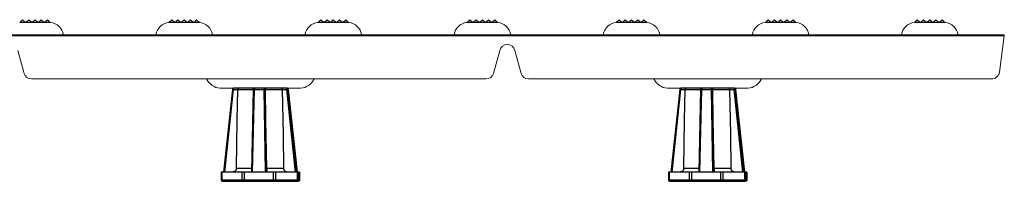
# Model space of a CAD drawing. Extents: x 0 to 276, y 0 to 91.
# Drawn here: x 86 to 102, y 48 to 50 of the extents above; entities that cross this region are included whole.
import ezdxf

# ---------------------------------------------------------------- set-up
doc = ezdxf.new("R2010")
doc.units = 0
doc.header["$LTSCALE"] = 0.125
doc.header["$MEASUREMENT"] = 0
doc.linetypes.add('DOT', pattern=[0.25, 0, -0.25])
doc.layers.add('_500_Anchor', color=7, linetype='CONTINUOUS')
doc.layers.add('INVISIBLE', color=6, linetype='DOT')
doc.layers.add('PART - Primary', color=7, linetype='CONTINUOUS', lineweight=0)

msp = doc.modelspace()

# ---------------------------------------------------------------- linework, layer by layer
at = {"layer": '_500_Anchor', "color": 7, "linetype": 'Continuous'}
for p, q in [((89.986, 49.305), (89.125, 49.305)), ((97.186, 49.305), (96.325, 49.305)), ((89.106, 49.287), (88.965, 47.955)), ((88.984, 47.955), (89.125, 49.285)), ((89.125, 49.285), (89.195, 49.285)), ((89.195, 49.285), (89.441, 49.285)), ((89.441, 49.285), (89.412, 47.955)), ((89.432, 47.955), (89.461, 49.287)), ((89.461, 49.287), (89.614, 49.287)), ((89.614, 49.287), (89.632, 47.955)), ((89.652, 47.955), (89.635, 49.285)), ((89.635, 49.285), (89.638, 49.285)), ((89.638, 49.285), (89.909, 49.285)), ((89.909, 49.285), (89.979, 49.285)), ((89.979, 49.285), (90.118, 47.955)), ((90.139, 47.955), (90, 49.287)), ((90, 49.287), (90.006, 49.287)), ((90.006, 49.287), (90.147, 47.955)), ((90.147, 47.955), (90.006, 49.287)), ((96.306, 49.287), (96.165, 47.955)), ((96.184, 47.955), (96.325, 49.285)), ((96.325, 49.285), (96.395, 49.285)), ((96.395, 49.285), (96.641, 49.285)), ((96.641, 49.285), (96.612, 47.955)), ((96.632, 47.955), (96.661, 49.287)), ((96.661, 49.287), (96.814, 49.287)), ((96.814, 49.287), (96.831, 47.955)), ((96.852, 47.955), (96.835, 49.285)), ((96.835, 49.285), (96.838, 49.285)), ((96.838, 49.285), (97.109, 49.285)), ((97.109, 49.285), (97.179, 49.285)), ((97.179, 49.285), (97.318, 47.955)), ((97.339, 47.955), (97.2, 49.287)), ((97.2, 49.287), (97.206, 49.287)), ((97.206, 49.287), (97.347, 47.955)), ((97.347, 47.955), (97.206, 49.287)), ((88.927, 47.955), (88.927, 47.825)), ((88.943, 47.955), (88.927, 47.955)), ((88.943, 47.825), (88.943, 47.955)), ((89.257, 47.955), (88.943, 47.955)), ((89.414, 48.013), (89.171, 48.013)), ((89.257, 47.955), (89.257, 47.825)), ((89.299, 47.955), (89.257, 47.955)), ((89.299, 47.825), (89.299, 47.955)), ((89.762, 47.955), (89.299, 47.955)), ((89.931, 48.013), (89.659, 48.013)), ((89.762, 47.955), (89.762, 47.825)), ((89.805, 47.955), (89.762, 47.955)), ((89.805, 47.825), (89.805, 47.955)), ((90.146, 47.955), (89.805, 47.955)), ((90.146, 47.955), (90.146, 47.825)), ((90.165, 47.955), (90.146, 47.955)), ((90.165, 47.825), (90.165, 47.955)), ((90.185, 47.955), (90.165, 47.955)), ((90.185, 47.955), (90.185, 47.825)), ((90.185, 47.955), (90.185, 47.955)), ((90.185, 47.825), (90.185, 47.955)), ((96.127, 47.955), (96.127, 47.825)), ((96.143, 47.955), (96.127, 47.955)), ((96.143, 47.825), (96.143, 47.955)), ((96.457, 47.955), (96.143, 47.955)), ((96.614, 48.013), (96.371, 48.013)), ((96.457, 47.955), (96.457, 47.825)), ((96.499, 47.955), (96.457, 47.955)), ((96.499, 47.825), (96.499, 47.955)), ((96.962, 47.955), (96.499, 47.955)), ((97.131, 48.013), (96.859, 48.013)), ((96.962, 47.955), (96.962, 47.825)), ((97.005, 47.955), (96.962, 47.955)), ((97.005, 47.825), (97.005, 47.955)), ((97.346, 47.955), (97.005, 47.955)), ((97.346, 47.955), (97.346, 47.825)), ((97.365, 47.955), (97.346, 47.955)), ((97.365, 47.825), (97.365, 47.955)), ((97.385, 47.955), (97.365, 47.955)), ((97.385, 47.955), (97.385, 47.825)), ((97.385, 47.955), (97.385, 47.955)), ((97.385, 47.825), (97.385, 47.955)), ((88.943, 47.825), (88.927, 47.825)), ((89.257, 47.825), (88.943, 47.825)), ((88.947, 47.805), (88.958, 47.805)), ((88.958, 47.805), (89.272, 47.805)), ((89.299, 47.825), (89.257, 47.825)), ((89.272, 47.805), (89.299, 47.805)), ((89.762, 47.825), (89.299, 47.825)), ((89.299, 47.805), (89.763, 47.805)), ((89.805, 47.825), (89.762, 47.825)), ((89.763, 47.805), (89.791, 47.805)), ((89.791, 47.805), (90.133, 47.805)), ((90.146, 47.825), (89.805, 47.825)), ((90.133, 47.805), (90.146, 47.805)), ((90.165, 47.825), (90.146, 47.825)), ((90.146, 47.805), (90.165, 47.805)), ((90.185, 47.825), (90.165, 47.825)), ((90.165, 47.805), (90.165, 47.805)), ((90.185, 47.825), (90.185, 47.825)), ((96.143, 47.825), (96.127, 47.825)), ((96.457, 47.825), (96.143, 47.825)), ((96.147, 47.805), (96.158, 47.805)), ((96.158, 47.805), (96.472, 47.805)), ((96.499, 47.825), (96.457, 47.825)), ((96.472, 47.805), (96.499, 47.805)), ((96.962, 47.825), (96.499, 47.825)), ((96.499, 47.805), (96.963, 47.805)), ((97.005, 47.825), (96.962, 47.825)), ((96.963, 47.805), (96.991, 47.805)), ((96.991, 47.805), (97.333, 47.805)), ((97.346, 47.825), (97.005, 47.825)), ((97.333, 47.805), (97.345, 47.805)), ((97.345, 47.805), (97.365, 47.805)), ((97.365, 47.825), (97.346, 47.825)), ((97.385, 47.825), (97.365, 47.825)), ((97.365, 47.805), (97.365, 47.805)), ((97.385, 47.825), (97.385, 47.825))]:
    msp.add_line(p, q, dxfattribs=at)
for points in [[(89.125, 49.305, 0), (89.125, 49.305, 0), (89.125, 49.304, 0), (89.125, 49.304, 0), (89.125, 49.304, 0), (89.125, 49.304, 0), (89.125, 49.304, 0), (89.125, 49.303, 0), (89.125, 49.303, 0), (89.125, 49.302, 0), (89.125, 49.302, 0), (89.125, 49.301, 0), (89.125, 49.301, 0), (89.125, 49.3, 0), (89.125, 49.299, 0), (89.125, 49.299, 0), (89.125, 49.298, 0), (89.125, 49.297, 0), (89.125, 49.296, 0), (89.125, 49.295, 0), (89.125, 49.295, 0), (89.125, 49.294, 0), (89.125, 49.293, 0), (89.125, 49.292, 0), (89.125, 49.291, 0), (89.125, 49.29, 0), (89.125, 49.289, 0), (89.125, 49.288, 0), (89.125, 49.287, 0), (89.125, 49.286, 0), (89.125, 49.285, 0)], [(89.211, 49.305, 0), (89.211, 49.305, 0), (89.209, 49.304, 0), (89.208, 49.304, 0), (89.206, 49.304, 0), (89.205, 49.303, 0), (89.203, 49.302, 0), (89.202, 49.302, 0), (89.201, 49.301, 0), (89.2, 49.3, 0), (89.199, 49.299, 0), (89.199, 49.298, 0), (89.198, 49.297, 0), (89.197, 49.296, 0), (89.197, 49.294, 0), (89.196, 49.293, 0), (89.196, 49.292, 0), (89.195, 49.291, 0), (89.195, 49.29, 0), (89.195, 49.289, 0), (89.195, 49.288, 0), (89.195, 49.287, 0), (89.195, 49.286, 0), (89.195, 49.286, 0), (89.195, 49.285, 0)], [(89.461, 49.305, 0), (89.461, 49.305, 0), (89.461, 49.304, 0), (89.461, 49.304, 0), (89.461, 49.304, 0), (89.461, 49.304, 0), (89.461, 49.304, 0), (89.461, 49.303, 0), (89.461, 49.303, 0), (89.461, 49.302, 0), (89.461, 49.302, 0), (89.461, 49.301, 0), (89.461, 49.301, 0), (89.461, 49.3, 0), (89.461, 49.299, 0), (89.461, 49.299, 0), (89.461, 49.298, 0), (89.461, 49.297, 0), (89.461, 49.296, 0), (89.461, 49.295, 0), (89.461, 49.295, 0), (89.461, 49.294, 0), (89.461, 49.293, 0), (89.461, 49.292, 0), (89.461, 49.291, 0), (89.461, 49.29, 0), (89.461, 49.289, 0), (89.461, 49.288, 0), (89.461, 49.287, 0)], [(89.615, 49.305, 0), (89.615, 49.305, 0), (89.615, 49.304, 0), (89.615, 49.304, 0), (89.615, 49.304, 0), (89.615, 49.304, 0), (89.615, 49.304, 0), (89.615, 49.303, 0), (89.615, 49.303, 0), (89.615, 49.302, 0), (89.614, 49.302, 0), (89.614, 49.301, 0), (89.614, 49.301, 0), (89.614, 49.3, 0), (89.614, 49.299, 0), (89.614, 49.299, 0), (89.614, 49.298, 0), (89.614, 49.297, 0), (89.614, 49.296, 0), (89.614, 49.295, 0), (89.614, 49.295, 0), (89.614, 49.294, 0), (89.614, 49.293, 0), (89.614, 49.292, 0), (89.614, 49.291, 0), (89.614, 49.29, 0), (89.614, 49.289, 0), (89.614, 49.288, 0), (89.614, 49.287, 0)], [(89.615, 49.305, 0), (89.616, 49.305, 0), (89.617, 49.304, 0), (89.618, 49.304, 0), (89.619, 49.304, 0), (89.62, 49.304, 0), (89.621, 49.304, 0), (89.622, 49.303, 0), (89.623, 49.303, 0), (89.624, 49.302, 0), (89.625, 49.302, 0), (89.626, 49.301, 0), (89.627, 49.301, 0), (89.627, 49.3, 0), (89.628, 49.299, 0), (89.629, 49.299, 0), (89.63, 49.298, 0), (89.63, 49.297, 0), (89.631, 49.296, 0), (89.632, 49.295, 0), (89.632, 49.295, 0), (89.633, 49.294, 0), (89.633, 49.293, 0), (89.634, 49.292, 0), (89.634, 49.291, 0), (89.634, 49.29, 0), (89.634, 49.289, 0), (89.635, 49.288, 0), (89.635, 49.287, 0), (89.635, 49.286, 0), (89.635, 49.285, 0)], [(89.618, 49.305, 0), (89.619, 49.305, 0), (89.62, 49.304, 0), (89.622, 49.304, 0), (89.624, 49.304, 0), (89.626, 49.303, 0), (89.627, 49.302, 0), (89.629, 49.302, 0), (89.63, 49.301, 0), (89.631, 49.3, 0), (89.632, 49.299, 0), (89.633, 49.298, 0), (89.634, 49.297, 0), (89.635, 49.296, 0), (89.635, 49.294, 0), (89.636, 49.293, 0), (89.636, 49.292, 0), (89.637, 49.291, 0), (89.637, 49.29, 0), (89.637, 49.289, 0), (89.637, 49.288, 0), (89.638, 49.287, 0), (89.638, 49.286, 0), (89.638, 49.286, 0), (89.638, 49.285, 0)], [(89.894, 49.305, 0), (89.894, 49.305, 0), (89.896, 49.304, 0), (89.897, 49.304, 0), (89.899, 49.304, 0), (89.9, 49.303, 0), (89.901, 49.302, 0), (89.902, 49.302, 0), (89.903, 49.301, 0), (89.904, 49.3, 0), (89.905, 49.299, 0), (89.905, 49.298, 0), (89.906, 49.297, 0), (89.907, 49.296, 0), (89.907, 49.294, 0), (89.908, 49.293, 0), (89.908, 49.292, 0), (89.908, 49.291, 0), (89.909, 49.29, 0), (89.909, 49.289, 0), (89.909, 49.288, 0), (89.909, 49.286, 0), (89.909, 49.286, 0), (89.909, 49.285, 0)], [(89.98, 49.305, 0), (89.98, 49.305, 0), (89.98, 49.304, 0), (89.98, 49.304, 0), (89.98, 49.304, 0), (89.98, 49.304, 0), (89.98, 49.304, 0), (89.98, 49.303, 0), (89.98, 49.303, 0), (89.98, 49.302, 0), (89.979, 49.302, 0), (89.979, 49.301, 0), (89.979, 49.301, 0), (89.979, 49.3, 0), (89.979, 49.299, 0), (89.979, 49.299, 0), (89.979, 49.298, 0), (89.979, 49.297, 0), (89.979, 49.296, 0), (89.979, 49.295, 0), (89.979, 49.295, 0), (89.979, 49.294, 0), (89.979, 49.293, 0), (89.979, 49.292, 0), (89.979, 49.291, 0), (89.979, 49.29, 0), (89.979, 49.289, 0), (89.979, 49.288, 0), (89.979, 49.287, 0), (89.979, 49.286, 0), (89.979, 49.285, 0)], [(89.98, 49.305, 0), (89.981, 49.305, 0), (89.982, 49.304, 0), (89.983, 49.304, 0), (89.984, 49.304, 0), (89.985, 49.304, 0), (89.986, 49.304, 0), (89.987, 49.303, 0), (89.988, 49.303, 0), (89.989, 49.302, 0), (89.99, 49.302, 0), (89.991, 49.301, 0), (89.992, 49.301, 0), (89.992, 49.3, 0), (89.993, 49.299, 0), (89.994, 49.299, 0), (89.995, 49.298, 0), (89.995, 49.297, 0), (89.996, 49.296, 0), (89.997, 49.295, 0), (89.997, 49.295, 0), (89.998, 49.294, 0), (89.998, 49.293, 0), (89.999, 49.292, 0), (89.999, 49.291, 0), (89.999, 49.29, 0), (89.999, 49.289, 0), (90, 49.288, 0), (90, 49.287, 0)], [(89.986, 49.305, 0), (89.987, 49.305, 0), (89.988, 49.304, 0), (89.989, 49.304, 0), (89.99, 49.304, 0), (89.991, 49.304, 0), (89.992, 49.304, 0), (89.993, 49.303, 0), (89.994, 49.303, 0), (89.995, 49.302, 0), (89.996, 49.302, 0), (89.997, 49.301, 0), (89.998, 49.301, 0), (89.999, 49.3, 0), (90, 49.299, 0), (90, 49.299, 0), (90.001, 49.298, 0), (90.002, 49.297, 0), (90.002, 49.296, 0), (90.003, 49.295, 0), (90.004, 49.295, 0), (90.004, 49.294, 0), (90.005, 49.293, 0), (90.005, 49.292, 0), (90.005, 49.291, 0), (90.006, 49.29, 0), (90.006, 49.289, 0), (90.006, 49.288, 0), (90.006, 49.287, 0)], [(96.325, 49.305, 0), (96.325, 49.305, 0), (96.325, 49.304, 0), (96.325, 49.304, 0), (96.325, 49.304, 0), (96.325, 49.304, 0), (96.325, 49.304, 0), (96.325, 49.303, 0), (96.325, 49.303, 0), (96.325, 49.302, 0), (96.325, 49.302, 0), (96.325, 49.301, 0), (96.325, 49.301, 0), (96.325, 49.3, 0), (96.325, 49.299, 0), (96.325, 49.299, 0), (96.325, 49.298, 0), (96.325, 49.297, 0), (96.325, 49.296, 0), (96.325, 49.295, 0), (96.325, 49.295, 0), (96.325, 49.294, 0), (96.325, 49.293, 0), (96.325, 49.292, 0), (96.325, 49.291, 0), (96.325, 49.29, 0), (96.325, 49.289, 0), (96.325, 49.288, 0), (96.325, 49.287, 0), (96.325, 49.286, 0), (96.325, 49.285, 0)], [(96.411, 49.305, 0), (96.411, 49.305, 0), (96.409, 49.304, 0), (96.408, 49.304, 0), (96.406, 49.304, 0), (96.405, 49.303, 0), (96.403, 49.302, 0), (96.402, 49.302, 0), (96.401, 49.301, 0), (96.4, 49.3, 0), (96.399, 49.299, 0), (96.399, 49.298, 0), (96.398, 49.297, 0), (96.397, 49.296, 0), (96.397, 49.294, 0), (96.396, 49.293, 0), (96.396, 49.292, 0), (96.395, 49.291, 0), (96.395, 49.29, 0), (96.395, 49.289, 0), (96.395, 49.288, 0), (96.395, 49.287, 0), (96.395, 49.286, 0), (96.395, 49.286, 0), (96.395, 49.285, 0)], [(96.661, 49.305, 0), (96.661, 49.305, 0), (96.661, 49.304, 0), (96.661, 49.304, 0), (96.661, 49.304, 0), (96.661, 49.304, 0), (96.661, 49.304, 0), (96.661, 49.303, 0), (96.661, 49.303, 0), (96.661, 49.302, 0), (96.661, 49.302, 0), (96.661, 49.301, 0), (96.661, 49.301, 0), (96.661, 49.3, 0), (96.661, 49.299, 0), (96.661, 49.299, 0), (96.661, 49.298, 0), (96.661, 49.297, 0), (96.661, 49.296, 0), (96.661, 49.295, 0), (96.661, 49.295, 0), (96.661, 49.294, 0), (96.661, 49.293, 0), (96.661, 49.292, 0), (96.661, 49.291, 0), (96.661, 49.29, 0), (96.661, 49.289, 0), (96.661, 49.288, 0), (96.661, 49.287, 0)], [(96.815, 49.305, 0), (96.815, 49.305, 0), (96.815, 49.304, 0), (96.815, 49.304, 0), (96.815, 49.304, 0), (96.815, 49.304, 0), (96.815, 49.304, 0), (96.815, 49.303, 0), (96.815, 49.303, 0), (96.815, 49.302, 0), (96.814, 49.302, 0), (96.814, 49.301, 0), (96.814, 49.301, 0), (96.814, 49.3, 0), (96.814, 49.299, 0), (96.814, 49.299, 0), (96.814, 49.298, 0), (96.814, 49.297, 0), (96.814, 49.296, 0), (96.814, 49.295, 0), (96.814, 49.295, 0), (96.814, 49.294, 0), (96.814, 49.293, 0), (96.814, 49.292, 0), (96.814, 49.291, 0), (96.814, 49.29, 0), (96.814, 49.289, 0), (96.814, 49.288, 0), (96.814, 49.287, 0)], [(96.815, 49.305, 0), (96.816, 49.305, 0), (96.817, 49.304, 0), (96.818, 49.304, 0), (96.819, 49.304, 0), (96.82, 49.304, 0), (96.821, 49.304, 0), (96.822, 49.303, 0), (96.823, 49.303, 0), (96.824, 49.302, 0), (96.825, 49.302, 0), (96.826, 49.301, 0), (96.827, 49.301, 0), (96.827, 49.3, 0), (96.828, 49.299, 0), (96.829, 49.299, 0), (96.83, 49.298, 0), (96.83, 49.297, 0), (96.831, 49.296, 0), (96.832, 49.295, 0), (96.832, 49.295, 0), (96.833, 49.294, 0), (96.833, 49.293, 0), (96.834, 49.292, 0), (96.834, 49.291, 0), (96.834, 49.29, 0), (96.834, 49.289, 0), (96.835, 49.288, 0), (96.835, 49.287, 0), (96.835, 49.286, 0), (96.835, 49.285, 0)], [(96.818, 49.305, 0), (96.819, 49.305, 0), (96.82, 49.304, 0), (96.822, 49.304, 0), (96.824, 49.304, 0), (96.826, 49.303, 0), (96.827, 49.302, 0), (96.829, 49.302, 0), (96.83, 49.301, 0), (96.831, 49.3, 0), (96.832, 49.299, 0), (96.833, 49.298, 0), (96.834, 49.297, 0), (96.835, 49.296, 0), (96.835, 49.294, 0), (96.836, 49.293, 0), (96.836, 49.292, 0), (96.837, 49.291, 0), (96.837, 49.29, 0), (96.837, 49.289, 0), (96.837, 49.288, 0), (96.838, 49.287, 0), (96.838, 49.286, 0), (96.838, 49.286, 0), (96.838, 49.285, 0)], [(97.094, 49.305, 0), (97.094, 49.305, 0), (97.096, 49.304, 0), (97.097, 49.304, 0), (97.099, 49.304, 0), (97.1, 49.303, 0), (97.101, 49.302, 0), (97.102, 49.302, 0), (97.103, 49.301, 0), (97.104, 49.3, 0), (97.105, 49.299, 0), (97.105, 49.298, 0), (97.106, 49.297, 0), (97.107, 49.296, 0), (97.107, 49.294, 0), (97.108, 49.293, 0), (97.108, 49.292, 0), (97.108, 49.291, 0), (97.109, 49.29, 0), (97.109, 49.289, 0), (97.109, 49.288, 0), (97.109, 49.286, 0), (97.109, 49.286, 0), (97.109, 49.285, 0)], [(97.18, 49.305, 0), (97.18, 49.305, 0), (97.18, 49.304, 0), (97.18, 49.304, 0), (97.18, 49.304, 0), (97.18, 49.304, 0), (97.18, 49.304, 0), (97.18, 49.303, 0), (97.18, 49.303, 0), (97.18, 49.302, 0), (97.179, 49.302, 0), (97.179, 49.301, 0), (97.179, 49.301, 0), (97.179, 49.3, 0), (97.179, 49.299, 0), (97.179, 49.299, 0), (97.179, 49.298, 0), (97.179, 49.297, 0), (97.179, 49.296, 0), (97.179, 49.295, 0), (97.179, 49.295, 0), (97.179, 49.294, 0), (97.179, 49.293, 0), (97.179, 49.292, 0), (97.179, 49.291, 0), (97.179, 49.29, 0), (97.179, 49.289, 0), (97.179, 49.288, 0), (97.179, 49.287, 0), (97.179, 49.286, 0), (97.179, 49.285, 0)], [(97.18, 49.305, 0), (97.181, 49.305, 0), (97.182, 49.304, 0), (97.183, 49.304, 0), (97.184, 49.304, 0), (97.185, 49.304, 0), (97.186, 49.304, 0), (97.187, 49.303, 0), (97.188, 49.303, 0), (97.189, 49.302, 0), (97.19, 49.302, 0), (97.191, 49.301, 0), (97.192, 49.301, 0), (97.192, 49.3, 0), (97.193, 49.299, 0), (97.194, 49.299, 0), (97.195, 49.298, 0), (97.195, 49.297, 0), (97.196, 49.296, 0), (97.197, 49.295, 0), (97.197, 49.295, 0), (97.198, 49.294, 0), (97.198, 49.293, 0), (97.199, 49.292, 0), (97.199, 49.291, 0), (97.199, 49.29, 0), (97.199, 49.289, 0), (97.2, 49.288, 0), (97.2, 49.287, 0)], [(97.186, 49.305, 0), (97.187, 49.305, 0), (97.188, 49.304, 0), (97.189, 49.304, 0), (97.19, 49.304, 0), (97.191, 49.304, 0), (97.192, 49.304, 0), (97.193, 49.303, 0), (97.194, 49.303, 0), (97.195, 49.302, 0), (97.196, 49.302, 0), (97.197, 49.301, 0), (97.198, 49.301, 0), (97.199, 49.3, 0), (97.2, 49.299, 0), (97.2, 49.299, 0), (97.201, 49.298, 0), (97.202, 49.297, 0), (97.202, 49.296, 0), (97.203, 49.295, 0), (97.204, 49.295, 0), (97.204, 49.294, 0), (97.204, 49.293, 0), (97.205, 49.292, 0), (97.205, 49.291, 0), (97.206, 49.29, 0), (97.206, 49.289, 0), (97.206, 49.288, 0), (97.206, 49.287, 0)], [(89.106, 49.287, 0), (89.106, 49.287, 0), (89.106, 49.287, 0), (89.106, 49.287, 0), (89.106, 49.287, 0), (89.106, 49.287, 0), (89.107, 49.287, 0), (89.107, 49.287, 0), (89.107, 49.287, 0), (89.108, 49.287, 0), (89.108, 49.287, 0), (89.109, 49.286, 0), (89.109, 49.286, 0), (89.11, 49.286, 0), (89.111, 49.286, 0), (89.111, 49.286, 0), (89.112, 49.286, 0), (89.113, 49.286, 0), (89.114, 49.286, 0), (89.115, 49.286, 0), (89.116, 49.286, 0), (89.116, 49.286, 0), (89.117, 49.286, 0), (89.118, 49.286, 0), (89.119, 49.285, 0), (89.12, 49.285, 0), (89.121, 49.285, 0), (89.122, 49.285, 0), (89.123, 49.285, 0), (89.124, 49.285, 0), (89.125, 49.285, 0)], [(89.171, 48.013, 0), (89.185, 48.793, 0), (89.195, 49.285, 0)], [(89.195, 49.285, 0), (89.195, 49.285, 0)], [(89.441, 49.285, 0), (89.441, 49.285, 0), (89.442, 49.285, 0), (89.442, 49.285, 0), (89.442, 49.285, 0), (89.442, 49.286, 0), (89.442, 49.286, 0), (89.443, 49.286, 0), (89.443, 49.286, 0), (89.444, 49.286, 0), (89.444, 49.286, 0), (89.445, 49.286, 0), (89.445, 49.286, 0), (89.446, 49.286, 0), (89.447, 49.286, 0), (89.447, 49.286, 0), (89.448, 49.286, 0), (89.449, 49.286, 0), (89.45, 49.287, 0), (89.451, 49.287, 0), (89.451, 49.287, 0), (89.452, 49.287, 0), (89.453, 49.287, 0), (89.454, 49.287, 0), (89.455, 49.287, 0), (89.456, 49.287, 0), (89.457, 49.287, 0), (89.458, 49.287, 0), (89.459, 49.287, 0), (89.46, 49.287, 0), (89.461, 49.287, 0)], [(89.614, 49.287, 0), (89.615, 49.287, 0), (89.616, 49.287, 0), (89.617, 49.287, 0), (89.618, 49.287, 0), (89.619, 49.287, 0), (89.62, 49.287, 0), (89.621, 49.287, 0), (89.622, 49.287, 0), (89.623, 49.287, 0), (89.624, 49.287, 0), (89.625, 49.287, 0), (89.626, 49.286, 0), (89.627, 49.286, 0), (89.628, 49.286, 0), (89.628, 49.286, 0), (89.629, 49.286, 0), (89.63, 49.286, 0), (89.631, 49.286, 0), (89.631, 49.286, 0), (89.632, 49.286, 0), (89.632, 49.286, 0), (89.633, 49.286, 0), (89.633, 49.286, 0), (89.634, 49.286, 0), (89.634, 49.285, 0), (89.634, 49.285, 0), (89.634, 49.285, 0), (89.635, 49.285, 0), (89.635, 49.285, 0), (89.635, 49.285, 0)], [(89.659, 48.013, 0), (89.646, 48.793, 0), (89.638, 49.285, 0)], [(89.638, 49.285, 0), (89.638, 49.285, 0)], [(89.909, 49.285, 0), (89.909, 49.285, 0)], [(89.909, 49.285, 0), (89.922, 48.56, 0), (89.931, 48.013, 0)], [(89.979, 49.285, 0), (89.98, 49.285, 0), (89.981, 49.285, 0), (89.982, 49.285, 0), (89.983, 49.285, 0), (89.984, 49.285, 0), (89.985, 49.286, 0), (89.986, 49.286, 0), (89.987, 49.286, 0), (89.988, 49.286, 0), (89.989, 49.286, 0), (89.99, 49.286, 0), (89.991, 49.286, 0), (89.992, 49.286, 0), (89.993, 49.286, 0), (89.993, 49.286, 0), (89.994, 49.286, 0), (89.995, 49.286, 0), (89.996, 49.286, 0), (89.996, 49.287, 0), (89.997, 49.287, 0), (89.997, 49.287, 0), (89.998, 49.287, 0), (89.998, 49.287, 0), (89.999, 49.287, 0), (89.999, 49.287, 0), (89.999, 49.287, 0), (89.999, 49.287, 0), (90, 49.287, 0), (90, 49.287, 0), (90, 49.287, 0)], [(90.006, 49.287, 0), (90.006, 49.287, 0)], [(96.306, 49.287, 0), (96.306, 49.287, 0), (96.306, 49.287, 0), (96.306, 49.287, 0), (96.306, 49.287, 0), (96.306, 49.287, 0), (96.307, 49.287, 0), (96.307, 49.287, 0), (96.307, 49.287, 0), (96.308, 49.287, 0), (96.308, 49.287, 0), (96.309, 49.286, 0), (96.309, 49.286, 0), (96.31, 49.286, 0), (96.311, 49.286, 0), (96.311, 49.286, 0), (96.312, 49.286, 0), (96.313, 49.286, 0), (96.314, 49.286, 0), (96.315, 49.286, 0), (96.316, 49.286, 0), (96.316, 49.286, 0), (96.317, 49.286, 0), (96.318, 49.286, 0), (96.319, 49.285, 0), (96.32, 49.285, 0), (96.321, 49.285, 0), (96.322, 49.285, 0), (96.323, 49.285, 0), (96.324, 49.285, 0), (96.325, 49.285, 0)], [(96.371, 48.013, 0), (96.385, 48.793, 0), (96.395, 49.285, 0)], [(96.395, 49.285, 0), (96.395, 49.285, 0)], [(96.641, 49.285, 0), (96.641, 49.285, 0), (96.642, 49.285, 0), (96.642, 49.285, 0), (96.642, 49.285, 0), (96.642, 49.286, 0), (96.642, 49.286, 0), (96.643, 49.286, 0), (96.643, 49.286, 0), (96.644, 49.286, 0), (96.644, 49.286, 0), (96.645, 49.286, 0), (96.645, 49.286, 0), (96.646, 49.286, 0), (96.647, 49.286, 0), (96.647, 49.286, 0), (96.648, 49.286, 0), (96.649, 49.286, 0), (96.65, 49.287, 0), (96.651, 49.287, 0), (96.651, 49.287, 0), (96.652, 49.287, 0), (96.653, 49.287, 0), (96.654, 49.287, 0), (96.655, 49.287, 0), (96.656, 49.287, 0), (96.657, 49.287, 0), (96.658, 49.287, 0), (96.659, 49.287, 0), (96.66, 49.287, 0), (96.661, 49.287, 0)], [(96.814, 49.287, 0), (96.815, 49.287, 0), (96.816, 49.287, 0), (96.817, 49.287, 0), (96.818, 49.287, 0), (96.819, 49.287, 0), (96.82, 49.287, 0), (96.821, 49.287, 0), (96.822, 49.287, 0), (96.823, 49.287, 0), (96.824, 49.287, 0), (96.825, 49.287, 0), (96.826, 49.286, 0), (96.827, 49.286, 0), (96.828, 49.286, 0), (96.828, 49.286, 0), (96.829, 49.286, 0), (96.83, 49.286, 0), (96.831, 49.286, 0), (96.831, 49.286, 0), (96.832, 49.286, 0), (96.832, 49.286, 0), (96.833, 49.286, 0), (96.833, 49.286, 0), (96.834, 49.286, 0), (96.834, 49.285, 0), (96.834, 49.285, 0), (96.834, 49.285, 0), (96.835, 49.285, 0), (96.835, 49.285, 0), (96.835, 49.285, 0)], [(96.859, 48.013, 0), (96.846, 48.793, 0), (96.838, 49.285, 0)], [(96.838, 49.285, 0), (96.838, 49.285, 0)], [(97.109, 49.285, 0), (97.109, 49.285, 0)], [(97.109, 49.285, 0), (97.122, 48.56, 0), (97.131, 48.013, 0)], [(97.179, 49.285, 0), (97.18, 49.285, 0), (97.181, 49.285, 0), (97.182, 49.285, 0), (97.183, 49.285, 0), (97.184, 49.285, 0), (97.185, 49.286, 0), (97.186, 49.286, 0), (97.187, 49.286, 0), (97.188, 49.286, 0), (97.189, 49.286, 0), (97.19, 49.286, 0), (97.191, 49.286, 0), (97.192, 49.286, 0), (97.193, 49.286, 0), (97.193, 49.286, 0), (97.194, 49.286, 0), (97.195, 49.286, 0), (97.195, 49.286, 0), (97.196, 49.287, 0), (97.197, 49.287, 0), (97.197, 49.287, 0), (97.198, 49.287, 0), (97.198, 49.287, 0), (97.199, 49.287, 0), (97.199, 49.287, 0), (97.199, 49.287, 0), (97.199, 49.287, 0), (97.2, 49.287, 0), (97.2, 49.287, 0), (97.2, 49.287, 0)], [(97.206, 49.287, 0), (97.206, 49.287, 0)], [(89.171, 48.013, 0), (89.17, 48.008, 0), (89.17, 48.004, 0), (89.169, 47.999, 0), (89.167, 47.994, 0), (89.165, 47.99, 0), (89.163, 47.985, 0), (89.16, 47.981, 0), (89.157, 47.977, 0), (89.154, 47.974, 0), (89.151, 47.97, 0), (89.147, 47.967, 0), (89.142, 47.964, 0), (89.138, 47.962, 0), (89.133, 47.96, 0), (89.129, 47.958, 0), (89.123, 47.956, 0), (89.12, 47.956, 0), (89.116, 47.955, 0), (89.112, 47.955, 0), (89.109, 47.955, 0)], [(89.659, 48.013, 0), (89.659, 48.008, 0), (89.659, 48.004, 0), (89.659, 47.999, 0), (89.659, 47.994, 0), (89.659, 47.99, 0), (89.659, 47.985, 0), (89.659, 47.981, 0), (89.659, 47.977, 0), (89.659, 47.974, 0), (89.659, 47.97, 0), (89.659, 47.967, 0), (89.659, 47.964, 0), (89.659, 47.962, 0), (89.658, 47.96, 0), (89.658, 47.958, 0), (89.658, 47.956, 0), (89.658, 47.956, 0), (89.658, 47.955, 0), (89.658, 47.955, 0), (89.657, 47.955, 0)], [(89.993, 47.955, 0), (89.988, 47.955, 0), (89.983, 47.955, 0), (89.977, 47.957, 0), (89.972, 47.958, 0), (89.967, 47.96, 0), (89.962, 47.963, 0), (89.958, 47.965, 0), (89.955, 47.967, 0), (89.953, 47.969, 0), (89.949, 47.972, 0), (89.946, 47.976, 0), (89.944, 47.978, 0), (89.942, 47.98, 0), (89.941, 47.982, 0), (89.939, 47.985, 0), (89.937, 47.989, 0), (89.935, 47.994, 0), (89.934, 47.996, 0), (89.933, 47.999, 0), (89.933, 48.001, 0), (89.932, 48.004, 0), (89.931, 48.008, 0), (89.931, 48.013, 0)], [(96.371, 48.013, 0), (96.37, 48.008, 0), (96.37, 48.004, 0), (96.369, 47.999, 0), (96.367, 47.994, 0), (96.365, 47.99, 0), (96.363, 47.985, 0), (96.36, 47.981, 0), (96.357, 47.977, 0), (96.354, 47.974, 0), (96.35, 47.97, 0), (96.347, 47.967, 0), (96.342, 47.964, 0), (96.338, 47.962, 0), (96.333, 47.96, 0), (96.328, 47.958, 0), (96.323, 47.956, 0), (96.32, 47.956, 0), (96.316, 47.955, 0), (96.312, 47.955, 0), (96.309, 47.955, 0)], [(96.859, 48.013, 0), (96.859, 48.008, 0), (96.859, 48.004, 0), (96.859, 47.999, 0), (96.859, 47.994, 0), (96.859, 47.99, 0), (96.859, 47.985, 0), (96.859, 47.981, 0), (96.859, 47.977, 0), (96.859, 47.974, 0), (96.859, 47.97, 0), (96.859, 47.967, 0), (96.859, 47.964, 0), (96.859, 47.962, 0), (96.858, 47.96, 0), (96.858, 47.958, 0), (96.858, 47.956, 0), (96.858, 47.956, 0), (96.858, 47.955, 0), (96.858, 47.955, 0), (96.857, 47.955, 0)], [(97.193, 47.955, 0), (97.188, 47.955, 0), (97.183, 47.955, 0), (97.177, 47.957, 0), (97.172, 47.958, 0), (97.167, 47.96, 0), (97.162, 47.963, 0), (97.158, 47.965, 0), (97.155, 47.967, 0), (97.153, 47.969, 0), (97.149, 47.972, 0), (97.146, 47.976, 0), (97.144, 47.978, 0), (97.142, 47.98, 0), (97.141, 47.982, 0), (97.139, 47.985, 0), (97.137, 47.989, 0), (97.135, 47.994, 0), (97.134, 47.996, 0), (97.133, 47.999, 0), (97.133, 48.001, 0), (97.132, 48.004, 0), (97.131, 48.008, 0), (97.131, 48.013, 0)], [(88.958, 47.805, 0), (88.957, 47.805, 0), (88.956, 47.805, 0), (88.955, 47.805, 0), (88.954, 47.805, 0), (88.954, 47.805, 0), (88.953, 47.806, 0), (88.952, 47.806, 0), (88.952, 47.806, 0), (88.951, 47.807, 0), (88.95, 47.807, 0), (88.95, 47.808, 0), (88.949, 47.808, 0), (88.948, 47.809, 0), (88.948, 47.81, 0), (88.947, 47.81, 0), (88.947, 47.811, 0), (88.946, 47.812, 0), (88.946, 47.813, 0), (88.945, 47.814, 0), (88.945, 47.815, 0), (88.944, 47.816, 0), (88.944, 47.816, 0), (88.944, 47.817, 0), (88.944, 47.818, 0), (88.943, 47.819, 0), (88.943, 47.82, 0), (88.943, 47.821, 0), (88.943, 47.822, 0), (88.943, 47.824, 0), (88.943, 47.825, 0)], [(89.272, 47.805, 0), (89.271, 47.805, 0), (89.27, 47.805, 0), (89.269, 47.805, 0), (89.269, 47.805, 0), (89.268, 47.805, 0), (89.267, 47.806, 0), (89.266, 47.806, 0), (89.266, 47.806, 0), (89.265, 47.807, 0), (89.264, 47.807, 0), (89.264, 47.808, 0), (89.263, 47.808, 0), (89.262, 47.809, 0), (89.262, 47.81, 0), (89.261, 47.81, 0), (89.261, 47.811, 0), (89.26, 47.812, 0), (89.26, 47.813, 0), (89.259, 47.814, 0), (89.259, 47.815, 0), (89.259, 47.816, 0), (89.258, 47.816, 0), (89.258, 47.817, 0), (89.258, 47.818, 0), (89.257, 47.819, 0), (89.257, 47.82, 0), (89.257, 47.821, 0), (89.257, 47.822, 0), (89.257, 47.824, 0), (89.257, 47.825, 0)], [(89.299, 47.805, 0), (89.299, 47.805, 0), (89.299, 47.805, 0), (89.299, 47.805, 0), (89.299, 47.805, 0), (89.299, 47.805, 0), (89.299, 47.806, 0), (89.299, 47.806, 0), (89.299, 47.806, 0), (89.299, 47.807, 0), (89.299, 47.807, 0), (89.299, 47.808, 0), (89.299, 47.808, 0), (89.299, 47.809, 0), (89.299, 47.81, 0), (89.299, 47.81, 0), (89.299, 47.811, 0), (89.299, 47.812, 0), (89.299, 47.813, 0), (89.299, 47.814, 0), (89.299, 47.815, 0), (89.299, 47.816, 0), (89.299, 47.816, 0), (89.299, 47.817, 0), (89.299, 47.818, 0), (89.299, 47.819, 0), (89.299, 47.82, 0), (89.299, 47.821, 0), (89.299, 47.822, 0), (89.299, 47.824, 0), (89.299, 47.825, 0)], [(89.763, 47.805, 0), (89.763, 47.805, 0), (89.763, 47.805, 0), (89.763, 47.805, 0), (89.763, 47.805, 0), (89.763, 47.805, 0), (89.762, 47.806, 0), (89.762, 47.806, 0), (89.762, 47.806, 0), (89.762, 47.807, 0), (89.762, 47.807, 0), (89.762, 47.808, 0), (89.762, 47.808, 0), (89.762, 47.809, 0), (89.762, 47.81, 0), (89.762, 47.81, 0), (89.762, 47.811, 0), (89.762, 47.812, 0), (89.762, 47.813, 0), (89.762, 47.814, 0), (89.762, 47.815, 0), (89.762, 47.816, 0), (89.762, 47.816, 0), (89.762, 47.817, 0), (89.762, 47.818, 0), (89.762, 47.819, 0), (89.762, 47.82, 0), (89.762, 47.821, 0), (89.762, 47.822, 0), (89.762, 47.824, 0), (89.762, 47.825, 0)], [(89.805, 47.825, 0), (89.805, 47.824, 0), (89.805, 47.822, 0), (89.805, 47.821, 0), (89.805, 47.82, 0), (89.805, 47.819, 0), (89.804, 47.818, 0), (89.804, 47.817, 0), (89.804, 47.816, 0), (89.804, 47.816, 0), (89.803, 47.815, 0), (89.803, 47.814, 0), (89.802, 47.813, 0), (89.802, 47.812, 0), (89.802, 47.811, 0), (89.801, 47.81, 0), (89.801, 47.81, 0), (89.8, 47.809, 0), (89.799, 47.808, 0), (89.799, 47.808, 0), (89.798, 47.807, 0), (89.798, 47.807, 0), (89.797, 47.806, 0), (89.796, 47.806, 0), (89.796, 47.806, 0), (89.795, 47.805, 0), (89.794, 47.805, 0), (89.794, 47.805, 0), (89.793, 47.805, 0), (89.792, 47.805, 0), (89.791, 47.805, 0)], [(90.146, 47.825, 0), (90.146, 47.824, 0), (90.146, 47.822, 0), (90.146, 47.821, 0), (90.146, 47.82, 0), (90.146, 47.819, 0), (90.146, 47.818, 0), (90.145, 47.817, 0), (90.145, 47.816, 0), (90.145, 47.816, 0), (90.144, 47.815, 0), (90.144, 47.814, 0), (90.144, 47.813, 0), (90.143, 47.812, 0), (90.143, 47.811, 0), (90.142, 47.81, 0), (90.142, 47.81, 0), (90.141, 47.809, 0), (90.141, 47.808, 0), (90.14, 47.808, 0), (90.139, 47.807, 0), (90.139, 47.807, 0), (90.138, 47.806, 0), (90.137, 47.806, 0), (90.137, 47.806, 0), (90.136, 47.805, 0), (90.135, 47.805, 0), (90.135, 47.805, 0), (90.134, 47.805, 0), (90.133, 47.805, 0), (90.133, 47.805, 0)], [(90.165, 47.825, 0), (90.165, 47.824, 0), (90.165, 47.822, 0), (90.165, 47.821, 0), (90.165, 47.82, 0), (90.165, 47.819, 0), (90.165, 47.818, 0), (90.164, 47.817, 0), (90.164, 47.816, 0), (90.163, 47.816, 0), (90.163, 47.815, 0), (90.162, 47.814, 0), (90.162, 47.813, 0), (90.161, 47.812, 0), (90.16, 47.811, 0), (90.16, 47.81, 0), (90.159, 47.81, 0), (90.158, 47.809, 0), (90.157, 47.808, 0), (90.156, 47.808, 0), (90.156, 47.807, 0), (90.155, 47.807, 0), (90.154, 47.806, 0), (90.153, 47.806, 0), (90.152, 47.806, 0), (90.151, 47.805, 0), (90.15, 47.805, 0), (90.149, 47.805, 0), (90.148, 47.805, 0), (90.147, 47.805, 0), (90.146, 47.805, 0)], [(90.185, 47.825, 0), (90.185, 47.824, 0), (90.185, 47.822, 0), (90.184, 47.821, 0), (90.184, 47.82, 0), (90.184, 47.819, 0), (90.184, 47.818, 0), (90.183, 47.817, 0), (90.183, 47.816, 0), (90.182, 47.816, 0), (90.182, 47.815, 0), (90.181, 47.814, 0), (90.181, 47.813, 0), (90.18, 47.812, 0), (90.18, 47.811, 0), (90.179, 47.81, 0), (90.178, 47.81, 0), (90.177, 47.809, 0), (90.176, 47.808, 0), (90.176, 47.808, 0), (90.175, 47.807, 0), (90.174, 47.807, 0), (90.173, 47.806, 0), (90.172, 47.806, 0), (90.171, 47.806, 0), (90.17, 47.805, 0), (90.169, 47.805, 0), (90.168, 47.805, 0), (90.167, 47.805, 0), (90.166, 47.805, 0), (90.165, 47.805, 0)], [(96.158, 47.805, 0), (96.157, 47.805, 0), (96.156, 47.805, 0), (96.155, 47.805, 0), (96.154, 47.805, 0), (96.154, 47.805, 0), (96.153, 47.806, 0), (96.152, 47.806, 0), (96.152, 47.806, 0), (96.151, 47.807, 0), (96.15, 47.807, 0), (96.15, 47.808, 0), (96.149, 47.808, 0), (96.148, 47.809, 0), (96.148, 47.81, 0), (96.147, 47.81, 0), (96.147, 47.811, 0), (96.146, 47.812, 0), (96.146, 47.813, 0), (96.145, 47.814, 0), (96.145, 47.815, 0), (96.144, 47.816, 0), (96.144, 47.816, 0), (96.144, 47.817, 0), (96.144, 47.818, 0), (96.143, 47.819, 0), (96.143, 47.82, 0), (96.143, 47.821, 0), (96.143, 47.822, 0), (96.143, 47.824, 0), (96.143, 47.825, 0)], [(96.472, 47.805, 0), (96.471, 47.805, 0), (96.47, 47.805, 0), (96.469, 47.805, 0), (96.469, 47.805, 0), (96.468, 47.805, 0), (96.467, 47.806, 0), (96.466, 47.806, 0), (96.466, 47.806, 0), (96.465, 47.807, 0), (96.464, 47.807, 0), (96.464, 47.808, 0), (96.463, 47.808, 0), (96.462, 47.809, 0), (96.462, 47.81, 0), (96.461, 47.81, 0), (96.461, 47.811, 0), (96.46, 47.812, 0), (96.46, 47.813, 0), (96.459, 47.814, 0), (96.459, 47.815, 0), (96.458, 47.816, 0), (96.458, 47.816, 0), (96.458, 47.817, 0), (96.458, 47.818, 0), (96.457, 47.819, 0), (96.457, 47.82, 0), (96.457, 47.821, 0), (96.457, 47.822, 0), (96.457, 47.824, 0), (96.457, 47.825, 0)], [(96.499, 47.805, 0), (96.499, 47.805, 0), (96.499, 47.805, 0), (96.499, 47.805, 0), (96.499, 47.805, 0), (96.499, 47.805, 0), (96.499, 47.806, 0), (96.499, 47.806, 0), (96.499, 47.806, 0), (96.499, 47.807, 0), (96.499, 47.807, 0), (96.499, 47.808, 0), (96.499, 47.808, 0), (96.499, 47.809, 0), (96.499, 47.81, 0), (96.499, 47.81, 0), (96.499, 47.811, 0), (96.499, 47.812, 0), (96.499, 47.813, 0), (96.499, 47.814, 0), (96.499, 47.815, 0), (96.499, 47.816, 0), (96.499, 47.816, 0), (96.499, 47.817, 0), (96.499, 47.818, 0), (96.499, 47.819, 0), (96.499, 47.82, 0), (96.499, 47.821, 0), (96.499, 47.822, 0), (96.499, 47.824, 0), (96.499, 47.825, 0)], [(96.963, 47.805, 0), (96.963, 47.805, 0), (96.963, 47.805, 0), (96.963, 47.805, 0), (96.963, 47.805, 0), (96.962, 47.805, 0), (96.962, 47.806, 0), (96.962, 47.806, 0), (96.962, 47.806, 0), (96.962, 47.807, 0), (96.962, 47.807, 0), (96.962, 47.808, 0), (96.962, 47.808, 0), (96.962, 47.809, 0), (96.962, 47.81, 0), (96.962, 47.81, 0), (96.962, 47.811, 0), (96.962, 47.812, 0), (96.962, 47.813, 0), (96.962, 47.814, 0), (96.962, 47.815, 0), (96.962, 47.816, 0), (96.962, 47.816, 0), (96.962, 47.817, 0), (96.962, 47.818, 0), (96.962, 47.819, 0), (96.962, 47.82, 0), (96.962, 47.821, 0), (96.962, 47.822, 0), (96.962, 47.824, 0), (96.962, 47.825, 0)], [(97.005, 47.825, 0), (97.005, 47.824, 0), (97.005, 47.822, 0), (97.005, 47.821, 0), (97.005, 47.82, 0), (97.005, 47.819, 0), (97.004, 47.818, 0), (97.004, 47.817, 0), (97.004, 47.816, 0), (97.004, 47.816, 0), (97.003, 47.815, 0), (97.003, 47.814, 0), (97.002, 47.813, 0), (97.002, 47.812, 0), (97.002, 47.811, 0), (97.001, 47.81, 0), (97.001, 47.81, 0), (97, 47.809, 0), (96.999, 47.808, 0), (96.999, 47.808, 0), (96.998, 47.807, 0), (96.998, 47.807, 0), (96.997, 47.806, 0), (96.996, 47.806, 0), (96.996, 47.806, 0), (96.995, 47.805, 0), (96.994, 47.805, 0), (96.994, 47.805, 0), (96.993, 47.805, 0), (96.992, 47.805, 0), (96.991, 47.805, 0)], [(97.346, 47.825, 0), (97.346, 47.824, 0), (97.346, 47.822, 0), (97.346, 47.821, 0), (97.346, 47.82, 0), (97.346, 47.819, 0), (97.345, 47.818, 0), (97.345, 47.817, 0), (97.345, 47.816, 0), (97.345, 47.816, 0), (97.344, 47.815, 0), (97.344, 47.814, 0), (97.344, 47.813, 0), (97.343, 47.812, 0), (97.343, 47.811, 0), (97.342, 47.81, 0), (97.342, 47.81, 0), (97.341, 47.809, 0), (97.341, 47.808, 0), (97.34, 47.808, 0), (97.339, 47.807, 0), (97.339, 47.807, 0), (97.338, 47.806, 0), (97.337, 47.806, 0), (97.337, 47.806, 0), (97.336, 47.805, 0), (97.335, 47.805, 0), (97.335, 47.805, 0), (97.334, 47.805, 0), (97.333, 47.805, 0), (97.333, 47.805, 0)], [(97.365, 47.825, 0), (97.365, 47.824, 0), (97.365, 47.822, 0), (97.365, 47.821, 0), (97.365, 47.82, 0), (97.365, 47.819, 0), (97.365, 47.818, 0), (97.364, 47.817, 0), (97.364, 47.816, 0), (97.363, 47.816, 0), (97.363, 47.815, 0), (97.362, 47.814, 0), (97.362, 47.813, 0), (97.361, 47.812, 0), (97.36, 47.811, 0), (97.36, 47.81, 0), (97.359, 47.81, 0), (97.358, 47.809, 0), (97.357, 47.808, 0), (97.356, 47.808, 0), (97.355, 47.807, 0), (97.355, 47.807, 0), (97.354, 47.806, 0), (97.353, 47.806, 0), (97.352, 47.806, 0), (97.351, 47.805, 0), (97.35, 47.805, 0), (97.349, 47.805, 0), (97.348, 47.805, 0), (97.347, 47.805, 0), (97.345, 47.805, 0)], [(97.385, 47.825, 0), (97.385, 47.824, 0), (97.385, 47.822, 0), (97.384, 47.821, 0), (97.384, 47.82, 0), (97.384, 47.819, 0), (97.384, 47.818, 0), (97.383, 47.817, 0), (97.383, 47.816, 0), (97.382, 47.816, 0), (97.382, 47.815, 0), (97.381, 47.814, 0), (97.381, 47.813, 0), (97.38, 47.812, 0), (97.38, 47.811, 0), (97.379, 47.81, 0), (97.378, 47.81, 0), (97.377, 47.809, 0), (97.376, 47.808, 0), (97.376, 47.808, 0), (97.375, 47.807, 0), (97.374, 47.807, 0), (97.373, 47.806, 0), (97.372, 47.806, 0), (97.371, 47.806, 0), (97.37, 47.805, 0), (97.369, 47.805, 0), (97.368, 47.805, 0), (97.367, 47.805, 0), (97.366, 47.805, 0), (97.365, 47.805, 0)]]:
    msp.add_polyline3d(points, dxfattribs=at)
for centre, start, end in [((89.125, 49.285), 90, 173.9642), ((89.461, 49.285), 90, 178.752), ((89.986, 49.285), 6.0358, 90), ((96.325, 49.285), 90, 173.9642), ((96.661, 49.285), 90, 178.752), ((97.186, 49.285), 6.0358, 90), ((88.947, 47.825), 180, 270), ((90.165, 47.825), 270, 0), ((96.147, 47.825), 180, 270), ((97.365, 47.825), 270, 0)]:
    msp.add_arc(centre, 0.02, start, end, dxfattribs=at)
at = {"layer": 'INVISIBLE', "linetype": 'Continuous'}
msp.add_line((100.33, 50.368), (100.33, 50.365), dxfattribs=at)
at = {"layer": 'PART - Primary', "linetype": 'Continuous'}
for p, q in [((85.73, 50.41), (85.685, 50.365)), ((85.73, 50.41), (85.772, 50.368)), ((85.83, 50.41), (85.788, 50.368)), ((85.83, 50.41), (85.872, 50.368)), ((85.93, 50.41), (85.888, 50.368)), ((85.93, 50.41), (85.972, 50.368)), ((86.03, 50.41), (85.988, 50.368)), ((86.03, 50.41), (86.072, 50.368)), ((86.13, 50.41), (86.088, 50.368)), ((86.13, 50.41), (86.175, 50.365)), ((88.13, 50.41), (88.085, 50.365)), ((88.13, 50.41), (88.172, 50.368)), ((88.23, 50.41), (88.188, 50.368)), ((88.23, 50.41), (88.272, 50.368)), ((88.33, 50.41), (88.288, 50.368)), ((88.33, 50.41), (88.372, 50.368)), ((88.43, 50.41), (88.388, 50.368)), ((88.43, 50.41), (88.472, 50.368)), ((88.53, 50.41), (88.488, 50.368)), ((88.53, 50.41), (88.575, 50.365)), ((90.53, 50.41), (90.485, 50.365)), ((90.53, 50.41), (90.572, 50.368)), ((90.63, 50.41), (90.588, 50.368)), ((90.63, 50.41), (90.672, 50.368)), ((90.73, 50.41), (90.688, 50.368)), ((90.73, 50.41), (90.772, 50.368)), ((90.83, 50.41), (90.788, 50.368)), ((90.83, 50.41), (90.872, 50.368)), ((90.93, 50.41), (90.888, 50.368)), ((90.93, 50.41), (90.975, 50.365)), ((92.93, 50.41), (92.885, 50.365)), ((92.93, 50.41), (92.972, 50.368)), ((93.03, 50.41), (92.988, 50.368)), ((93.03, 50.41), (93.072, 50.368)), ((93.13, 50.41), (93.088, 50.368)), ((93.13, 50.41), (93.172, 50.368)), ((93.23, 50.41), (93.188, 50.368)), ((93.23, 50.41), (93.272, 50.368)), ((93.33, 50.41), (93.288, 50.368)), ((93.33, 50.41), (93.375, 50.365)), ((95.33, 50.41), (95.285, 50.365)), ((95.33, 50.41), (95.372, 50.368)), ((95.43, 50.41), (95.388, 50.368)), ((95.43, 50.41), (95.472, 50.368)), ((95.53, 50.41), (95.488, 50.368)), ((95.53, 50.41), (95.572, 50.368)), ((95.63, 50.41), (95.588, 50.368)), ((95.63, 50.41), (95.672, 50.368)), ((95.73, 50.41), (95.688, 50.368)), ((95.73, 50.41), (95.775, 50.365)), ((97.73, 50.41), (97.685, 50.365)), ((97.73, 50.41), (97.772, 50.368)), ((97.83, 50.41), (97.788, 50.368)), ((97.83, 50.41), (97.872, 50.368)), ((97.93, 50.41), (97.888, 50.368)), ((97.93, 50.41), (97.972, 50.368)), ((98.03, 50.41), (97.988, 50.368)), ((98.03, 50.41), (98.072, 50.368)), ((98.13, 50.41), (98.088, 50.368)), ((98.13, 50.41), (98.175, 50.365)), ((100.13, 50.41), (100.085, 50.365)), ((100.13, 50.41), (100.172, 50.368)), ((100.23, 50.41), (100.188, 50.368)), ((100.23, 50.41), (100.272, 50.368)), ((100.33, 50.41), (100.288, 50.368)), ((100.33, 50.41), (100.372, 50.368)), ((100.43, 50.41), (100.388, 50.368)), ((100.43, 50.41), (100.472, 50.368)), ((100.53, 50.41), (100.488, 50.368)), ((100.53, 50.41), (100.575, 50.365)), ((86.178, 50.365), (85.682, 50.365)), ((86.157, 50.368), (85.704, 50.368)), ((85.704, 50.368), (85.704, 50.365)), ((86.157, 50.368), (86.157, 50.365)), ((88.578, 50.365), (88.082, 50.365)), ((88.557, 50.368), (88.104, 50.368)), ((88.104, 50.368), (88.104, 50.365)), ((88.557, 50.368), (88.557, 50.365)), ((90.482, 50.365), (90.978, 50.365)), ((90.504, 50.368), (90.957, 50.368)), ((90.504, 50.368), (90.504, 50.365)), ((90.957, 50.368), (90.957, 50.365)), ((92.882, 50.365), (93.378, 50.365)), ((92.904, 50.368), (93.357, 50.368)), ((92.904, 50.368), (92.904, 50.365)), ((93.357, 50.368), (93.357, 50.365)), ((95.282, 50.365), (95.778, 50.365)), ((95.304, 50.368), (95.757, 50.368)), ((95.304, 50.368), (95.304, 50.365)), ((95.757, 50.368), (95.757, 50.365)), ((97.682, 50.365), (98.178, 50.365)), ((97.704, 50.368), (98.157, 50.368)), ((97.704, 50.368), (97.704, 50.365)), ((98.157, 50.368), (98.157, 50.365)), ((100.082, 50.365), (100.578, 50.365)), ((100.104, 50.368), (100.557, 50.368)), ((100.104, 50.368), (100.104, 50.365)), ((100.557, 50.368), (100.557, 50.365)), ((77.53, 50.168), (101.53, 50.168)), ((77.53, 50.148), (101.53, 50.148)), ((101.53, 50.148), (101.453, 49.565)), ((101.53, 50.168), (101.53, 50.148)), ((85.652, 49.915), (85.752, 49.545)), ((93.409, 49.915), (93.309, 49.545)), ((93.652, 49.915), (93.752, 49.545)), ((93.191, 49.456), (85.87, 49.456)), ((93.191, 49.456), (85.87, 49.456)), ((88.696, 49.448), (88.691, 49.456)), ((90.416, 49.448), (90.421, 49.456)), ((100.426, 49.456), (93.87, 49.456)), ((101.345, 49.456), (93.87, 49.456)), ((95.896, 49.448), (95.891, 49.456)), ((97.616, 49.448), (97.621, 49.456)), ((90.204, 49.305), (88.907, 49.305)), ((97.404, 49.305), (96.107, 49.305))]:
    msp.add_line(p, q, dxfattribs=at)
for centre, radius, start, end in [((86.156, 50.135), 0.231, 8.3305, 84.5549), ((88.104, 50.135), 0.231, 95.4451, 171.6695), ((88.556, 50.135), 0.231, 8.3305, 84.5549), ((90.504, 50.135), 0.231, 95.4451, 171.6695), ((90.956, 50.135), 0.231, 8.3305, 84.5549), ((92.904, 50.135), 0.231, 95.4451, 171.6695), ((93.356, 50.135), 0.231, 8.3305, 84.5549), ((95.304, 50.135), 0.231, 95.4451, 171.6695), ((95.756, 50.135), 0.231, 8.3305, 84.5549), ((97.704, 50.135), 0.231, 95.4451, 171.6695), ((98.156, 50.135), 0.231, 8.3305, 84.5549), ((100.104, 50.135), 0.231, 95.4451, 171.6695), ((100.556, 50.135), 0.231, 8.3305, 84.5549), ((93.53, 49.884), 0.125, 14.5324, 165.4676), ((85.87, 49.579), 0.123, 196.321, 270.196), ((88.928, 49.563), 0.259, 206.4033, 265.4324), ((90.184, 49.563), 0.259, 274.5676, 333.5967), ((93.19, 49.579), 0.123, 269.804, 343.679), ((93.87, 49.579), 0.123, 196.321, 270.196), ((96.128, 49.563), 0.259, 206.4033, 265.4324), ((97.384, 49.563), 0.259, 274.5676, 333.5967), ((101.322, 49.587), 0.133, 280.0204, 350.793)]:
    msp.add_arc(centre, radius, start, end, dxfattribs=at)

doc.saveas('drawing.dxf')
